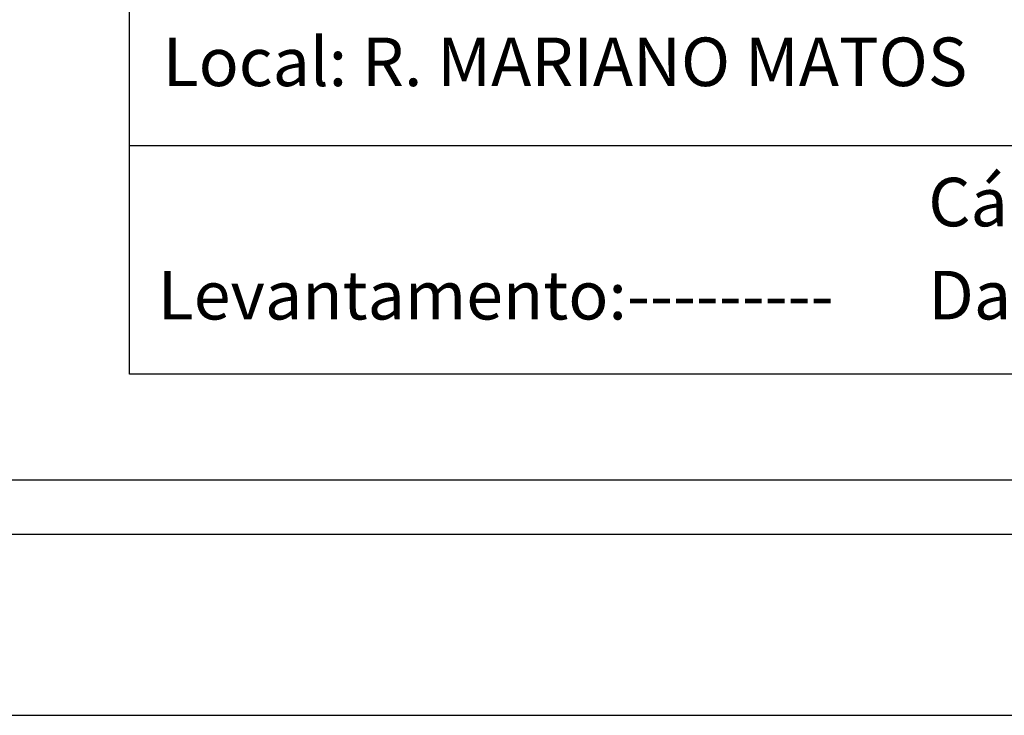
# Model space of a CAD drawing. Units: millimetres. Extents: x 1522 to 2425, y 340 to 640.
# Drawn here: x 1736 to 1763, y 407 to 426 of the extents above; entities that cross this region are included whole.
import ezdxf

# ---------------------------------------------------------------- set-up
doc = ezdxf.new("R2010")
doc.units = ezdxf.units.MM
doc.layers.add('T-DIM', color=1, linetype='Continuous')
doc.layers.add('T-TEXTP', color=7, linetype='Continuous')

msp = doc.modelspace()

# ---------------------------------------------------------------- linework, layer by layer
msp.add_line((1823.801, 411.837), (1631.301, 411.837))
at = {"layer": 'Defpoints'}
msp.add_line((1618.801, 406.837), (1828.801, 406.837), dxfattribs=at)
at = {"layer": 'T-DIM'}
msp.add_line((1822.301, 413.337), (1632.801, 413.337), dxfattribs=at)
at = {"layer": 'T-TEXTP'}
for p, q in [((1738.591, 416.269), (1738.591, 444.699)), ((1788.448, 422.58), (1738.591, 422.58)), ((1820.801, 416.269), (1738.591, 416.269))]:
    msp.add_line(p, q, dxfattribs=at)

# ---------------------------------------------------------------- texts
at = {"layer": 'T-TEXTP', "char_height": 1.34253, "attachment_point": 1}
for s, insert in [('{\\fArial|b0|i0|c0|p34;Local: R. MARIANO MATOS}', (1739.509, 425.577)), ('{\\fArial|b0|i0|c0|p34;Cálculo: Daniel}', (1760.677, 421.7)), ('{\\fArial|b0|i0|c0|p34;Levantamento:---------}', (1739.372, 419.124)), ('{\\fArial|b0|i0|c0|p34;Data:}', (1760.677, 419.126))]:
    msp.add_mtext(s, dxfattribs=dict(at, insert=insert))

doc.saveas('drawing.dxf')
